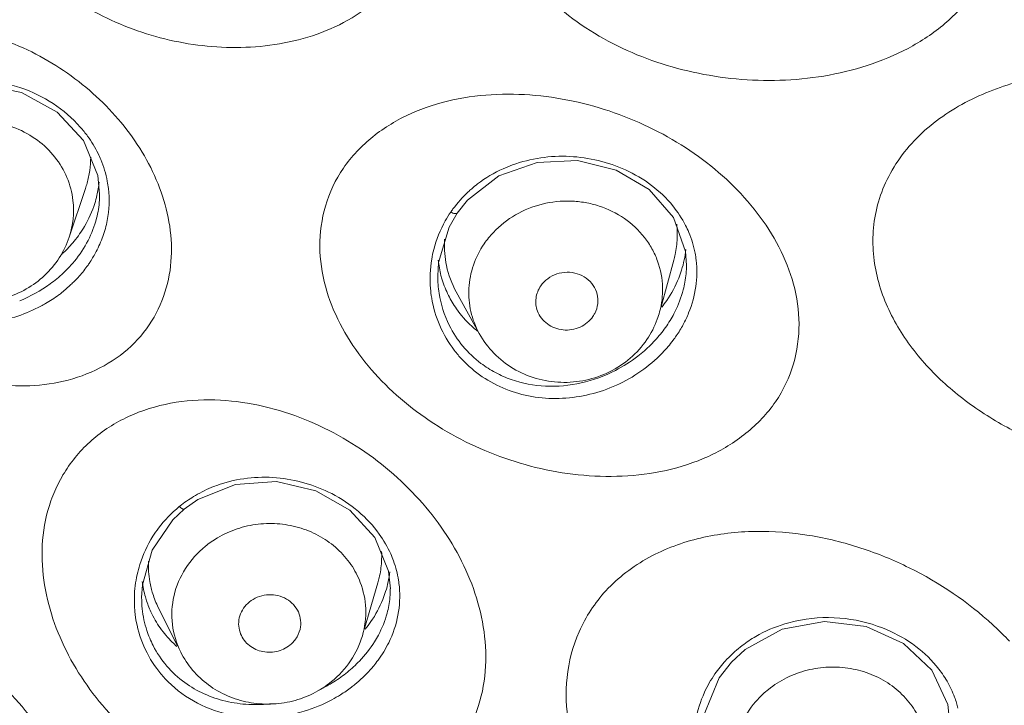
# Model space of a CAD drawing. Units: inches. Extents: x 4.1 to 34.2, y -54.2 to -0.4.
# Drawn here: x 6.5 to 7.2, y -18.7 to -18.3 of the extents above; entities that cross this region are included whole.
import ezdxf

# ---------------------------------------------------------------- set-up
doc = ezdxf.new("R2010")
doc.units = ezdxf.units.IN
doc.header["$MEASUREMENT"] = 0
doc.layers.add('Layer 1', color=7, linetype='Continuous', lineweight=0)

msp = doc.modelspace()

# ---------------------------------------------------------------- linework, layer by layer
at = {"layer": 'Layer 1', "color": 7, "lineweight": 5}
for p, q in [((6.59532, -18.35759), (6.59644, -18.36934)), ((6.82877, -18.37307), (6.8486, -18.35769)), ((6.57719, -18.39649), (6.58749, -18.36569)), ((6.59644, -18.36913), (6.59644, -18.36934)), ((6.82231, -18.38119), (6.82877, -18.37307)), ((6.95882, -18.38409), (6.96643, -18.40554)), ((6.96643, -18.40554), (6.96704, -18.4141)), ((6.80997, -18.42087), (6.81048, -18.41253)), ((6.951, -18.44042), (6.95905, -18.41087)), ((6.96704, -18.41399), (6.96704, -18.4141)), ((6.80997, -18.42091), (6.80997, -18.42087)), ((6.83622, -18.45731), (6.82169, -18.43096)), ((6.65853, -18.56209), (6.68231, -18.55253)), ((6.64989, -18.56818), (6.65853, -18.56209)), ((6.7703, -18.58613), (6.77894, -18.60726)), ((6.77894, -18.60726), (6.78004, -18.61842)), ((6.62297, -18.62396), (6.62343, -18.61591)), ((6.76368, -18.6436), (6.77211, -18.61477)), ((6.62297, -18.62396), (6.62297, -18.62383)), ((6.64565, -18.65441), (6.6335, -18.63019)), ((7.00411, -18.65677), (7.0276, -18.64389)), ((6.99546, -18.6648), (7.00411, -18.65677)), ((7.12204, -18.66983), (7.13208, -18.69142)), ((7.13208, -18.69142), (7.1335, -18.70364))]:
    msp.add_line(p, q, dxfattribs=at)
for points in [[(6.4622, -18.32074), (6.47099, -18.31366), (6.49481, -18.30263), (6.52125, -18.29979), (6.54713, -18.30507), (6.56957, -18.31743), (6.58629, -18.33549), (6.59532, -18.35759)], [(6.8486, -18.35769), (6.87268, -18.3492), (6.89825, -18.34812), (6.92263, -18.35411)], [(6.92263, -18.35411), (6.94352, -18.36641), (6.95882, -18.38409)], [(6.81048, -18.41253), (6.81712, -18.39011), (6.82232, -18.38119)], [(6.68231, -18.55253), (6.70812, -18.55075), (6.73302, -18.55652)], [(6.73302, -18.55652), (6.75441, -18.56875), (6.7703, -18.58613)], [(6.62343, -18.61591), (6.62967, -18.59398), (6.64268, -18.57488), (6.64989, -18.56818)], [(7.0276, -18.64389), (7.05416, -18.63907), (7.08061, -18.64236)], [(7.08061, -18.64236), (7.10406, -18.65296), (7.12204, -18.66983)], [(6.97644, -18.71269), (6.97797, -18.6982), (6.98776, -18.67472), (6.99546, -18.6648)]]:
    msp.add_lwpolyline(points, dxfattribs=at)
for points, knots in [([(6.06902, -19.45266), (6.12526, -19.45185), (6.1815, -19.4484), (6.23745, -19.44231), (6.29335, -19.43623), (6.34895, -19.42752), (6.40403, -19.4162), (6.45894, -19.40491), (6.51333, -19.39102), (6.56693, -19.37456), (6.62034, -19.35816), (6.67297, -19.33921), (6.72456, -19.31778), (6.77594, -19.29644), (6.82629, -19.27264), (6.87536, -19.24644), (6.92418, -19.22038), (6.97174, -19.19195), (7.01779, -19.16126), (7.06357, -19.13073), (7.10786, -19.09797), (7.15041, -19.06308), (7.1927, -19.02841), (7.23327, -18.99164), (7.27189, -18.95291), (7.31027, -18.91443), (7.34671, -18.87402), (7.38101, -18.83185), (7.41509, -18.78994), (7.44704, -18.7463), (7.47666, -18.70112), (7.50611, -18.65621), (7.53325, -18.60977), (7.55789, -18.56204), (7.5824, -18.51456), (7.60445, -18.4658), (7.62387, -18.41601), (7.6432, -18.36644), (7.65994, -18.31585), (7.67394, -18.26451), (7.6879, -18.21333), (7.69914, -18.16141), (7.70759, -18.10904), (7.71603, -18.05678), (7.72168, -18.00407), (7.7245, -17.9512), (7.72732, -17.89836), (7.72731, -17.84536), (7.72448, -17.79255)], [0, 0, 0, 0, 1, 1, 1, 2, 2, 2, 3, 3, 3, 4, 4, 4, 5, 5, 5, 6, 6, 6, 7, 7, 7, 8, 8, 8, 9, 9, 9, 10, 10, 10, 11, 11, 11, 12, 12, 12, 13, 13, 13, 14, 14, 14, 15, 15, 15, 16, 16, 16, 16]), ([(6.5308, -18.12722), (6.52772, -18.13422), (6.52577, -18.14178), (6.52498, -18.14943), (6.5242, -18.15698), (6.52455, -18.16463), (6.52594, -18.17207), (6.52732, -18.17951), (6.52974, -18.18674), (6.53293, -18.19359), (6.53614, -18.20049), (6.54014, -18.20701), (6.54469, -18.2131), (6.54929, -18.21926), (6.55446, -18.22498), (6.56005, -18.23024), (6.5657, -18.23557), (6.57179, -18.24043), (6.57818, -18.24484), (6.58465, -18.24929), (6.59143, -18.25329), (6.59844, -18.25682), (6.60552, -18.26038), (6.61283, -18.26348), (6.62033, -18.2661), (6.63549, -18.27142), (6.65137, -18.27481), (6.66739, -18.27612), (6.6755, -18.27678), (6.68364, -18.2769), (6.69176, -18.27643), (6.69992, -18.27597), (6.70804, -18.27491), (6.71604, -18.2732), (6.72404, -18.2715), (6.73191, -18.26915), (6.73949, -18.26606), (6.74703, -18.26298), (6.75428, -18.25917), (6.76099, -18.25454), (6.7676, -18.24998), (6.77368, -18.24463), (6.77895, -18.23854), (6.78409, -18.23258), (6.78847, -18.22591), (6.79163, -18.21874)], [0, 0, 0, 0, 1, 1, 1, 2, 2, 2, 3, 3, 3, 4, 4, 4, 5, 5, 5, 6, 6, 6, 7, 7, 7, 8, 8, 8, 9, 9, 9, 10, 10, 10, 11, 11, 11, 12, 12, 12, 13, 13, 13, 14, 14, 14, 15, 15, 15, 15]), ([(7.16088, -18.21727), (7.1582, -18.22582), (7.15403, -18.23394), (7.14887, -18.24132), (7.14358, -18.24889), (7.13726, -18.25568), (7.13023, -18.26163), (7.12311, -18.26767), (7.11526, -18.27284), (7.10701, -18.27722), (7.09872, -18.28161), (7.09002, -18.2852), (7.08109, -18.28808), (7.07219, -18.29097), (7.06306, -18.29315), (7.05383, -18.29469), (7.04466, -18.29622), (7.03538, -18.2971), (7.02607, -18.29739), (7.00772, -18.29796), (6.98924, -18.29622), (6.9713, -18.29228), (6.96245, -18.29033), (6.95372, -18.28785), (6.94519, -18.28482), (6.93675, -18.28183), (6.92851, -18.2783), (6.92052, -18.27419), (6.90488, -18.26615), (6.89021, -18.25591), (6.87787, -18.24339), (6.87179, -18.23722), (6.86627, -18.23049), (6.86157, -18.22321), (6.85692, -18.21599), (6.85307, -18.20821), (6.85039, -18.20003), (6.84771, -18.19184), (6.84619, -18.18324), (6.84599, -18.17464), (6.84589, -18.17028), (6.84613, -18.16593), (6.84672, -18.16161), (6.84732, -18.15725), (6.84827, -18.15293), (6.84958, -18.14873)], [0, 0, 0, 0, 1, 1, 1, 2, 2, 2, 3, 3, 3, 4, 4, 4, 5, 5, 5, 6, 6, 6, 7, 7, 7, 8, 8, 8, 9, 9, 9, 10, 10, 10, 11, 11, 11, 12, 12, 12, 13, 13, 13, 14, 14, 14, 15, 15, 15, 15]), ([(6.61633, -18.46527), (6.62201, -18.45993), (6.6269, -18.45368), (6.6308, -18.44688), (6.6346, -18.44026), (6.63745, -18.43311), (6.63928, -18.42572), (6.64107, -18.41845), (6.64187, -18.41094), (6.64179, -18.40346), (6.64172, -18.39602), (6.64078, -18.38861), (6.63914, -18.38136), (6.6375, -18.3741), (6.63515, -18.367), (6.63223, -18.36016), (6.62929, -18.35326), (6.62577, -18.34663), (6.62176, -18.34028), (6.61365, -18.32743), (6.60359, -18.31579), (6.5922, -18.30566), (6.58053, -18.29527), (6.56747, -18.28646), (6.55351, -18.27953), (6.54637, -18.276), (6.53901, -18.27295), (6.53145, -18.27046), (6.5238, -18.26794), (6.51596, -18.26599), (6.50801, -18.26468), (6.49999, -18.26336), (6.49185, -18.26269), (6.48371, -18.26281), (6.47553, -18.26292), (6.46735, -18.26383), (6.45938, -18.26567), (6.45144, -18.2675), (6.4437, -18.27025), (6.43643, -18.27397), (6.42926, -18.27762), (6.42254, -18.2822), (6.4167, -18.28769)], [0, 0, 0, 0, 1, 1, 1, 2, 2, 2, 3, 3, 3, 4, 4, 4, 5, 5, 5, 6, 6, 6, 7, 7, 7, 8, 8, 8, 9, 9, 9, 10, 10, 10, 11, 11, 11, 12, 12, 12, 13, 13, 13, 14, 14, 14, 14]), ([(6.61633, -18.46527), (6.61049, -18.47076), (6.60377, -18.47535), (6.5966, -18.47902), (6.58933, -18.48274), (6.5816, -18.48552), (6.57366, -18.48737), (6.56569, -18.48924), (6.55752, -18.49018), (6.54935, -18.49033), (6.54122, -18.49048), (6.53309, -18.48984), (6.52506, -18.48855), (6.51712, -18.48728), (6.50929, -18.48536), (6.50165, -18.48287), (6.49409, -18.48041), (6.48673, -18.47739), (6.4796, -18.47387), (6.46563, -18.46699), (6.45257, -18.45821), (6.44091, -18.44783), (6.4295, -18.43769), (6.41943, -18.42603), (6.41131, -18.41316), (6.4073, -18.40679), (6.40377, -18.40013), (6.40083, -18.39321), (6.3979, -18.38634), (6.39555, -18.37921), (6.39391, -18.37191), (6.39226, -18.36463), (6.39132, -18.35718), (6.39124, -18.3497), (6.39116, -18.34219), (6.39196, -18.33464), (6.39375, -18.32734), (6.39557, -18.31992), (6.39842, -18.31275), (6.40223, -18.3061), (6.40612, -18.2993), (6.41101, -18.29304), (6.4167, -18.28769)], [0, 0, 0, 0, 1, 1, 1, 2, 2, 2, 3, 3, 3, 4, 4, 4, 5, 5, 5, 6, 6, 6, 7, 7, 7, 8, 8, 8, 9, 9, 9, 10, 10, 10, 11, 11, 11, 12, 12, 12, 13, 13, 13, 14, 14, 14, 14]), ([(7.36035, -18.32727), (7.35031, -18.321), (7.33975, -18.31555), (7.32884, -18.31091), (7.31774, -18.30619), (7.30629, -18.3023), (7.29462, -18.29925), (7.28274, -18.29615), (7.27064, -18.29392), (7.25843, -18.29258), (7.24602, -18.29122), (7.23351, -18.2908), (7.22104, -18.29141), (7.2084, -18.29202), (7.19581, -18.29371), (7.18348, -18.29661), (7.17105, -18.29953), (7.15888, -18.30368), (7.14743, -18.30929), (7.1417, -18.3121), (7.13615, -18.31527), (7.13086, -18.31883), (7.1256, -18.32236), (7.12059, -18.32628), (7.11595, -18.33058), (7.11136, -18.33484), (7.10713, -18.33947), (7.10336, -18.34447), (7.09967, -18.34937), (7.09642, -18.35462), (7.09374, -18.36013)], [0, 0, 0, 0, 1, 1, 1, 2, 2, 2, 3, 3, 3, 4, 4, 4, 5, 5, 5, 6, 6, 6, 7, 7, 7, 8, 8, 8, 9, 9, 9, 10, 10, 10, 10]), ([(6.56706, -18.31213), (6.56071, -18.30797), (6.5538, -18.3046), (6.5466, -18.30212), (6.53927, -18.29959), (6.53163, -18.29798), (6.52391, -18.29734), (6.51618, -18.29669), (6.50836, -18.29701), (6.50071, -18.29837), (6.49312, -18.29971), (6.48569, -18.30208), (6.47874, -18.30536)], [0, 0, 0, 0, 1, 1, 1, 2, 2, 2, 3, 3, 3, 4, 4, 4, 4]), ([(7.02331, -18.50034), (7.02827, -18.49308), (7.03208, -18.48496), (7.03458, -18.47649), (7.03701, -18.46824), (7.0382, -18.45966), (7.03816, -18.45109), (7.03811, -18.44265), (7.03687, -18.43422), (7.03467, -18.42608), (7.03247, -18.41794), (7.02931, -18.41009), (7.02544, -18.40261), (7.02155, -18.39507), (7.01695, -18.38792), (7.0118, -18.3812), (7.00659, -18.37439), (7.00081, -18.36803), (6.99462, -18.36211), (6.98835, -18.35611), (6.98164, -18.35057), (6.9746, -18.34549), (6.96747, -18.34035), (6.95999, -18.33568), (6.95225, -18.33149), (6.93646, -18.32295), (6.91953, -18.3164), (6.90211, -18.31208), (6.89321, -18.30987), (6.88417, -18.30825), (6.87506, -18.30726), (6.86585, -18.30626), (6.85656, -18.30592), (6.8473, -18.3063), (6.83795, -18.30668), (6.82864, -18.3078), (6.8195, -18.30978), (6.81034, -18.31177), (6.80135, -18.31464), (6.79281, -18.31851), (6.78434, -18.32235), (6.77631, -18.32717), (6.76903, -18.333), (6.7619, -18.33871), (6.7555, -18.34538), (6.75037, -18.35287)], [0, 0, 0, 0, 1, 1, 1, 2, 2, 2, 3, 3, 3, 4, 4, 4, 5, 5, 5, 6, 6, 6, 7, 7, 7, 8, 8, 8, 9, 9, 9, 10, 10, 10, 11, 11, 11, 12, 12, 12, 13, 13, 13, 14, 14, 14, 15, 15, 15, 15]), ([(6.58882, -18.33267), (6.58737, -18.33069), (6.58584, -18.32877), (6.58421, -18.32693), (6.57921, -18.32126), (6.57337, -18.31627), (6.56706, -18.31213)], [0, 0, 0, 0, 1, 1, 1, 2, 2, 2, 2]), ([(6.48273, -18.33417), (6.48707, -18.3312), (6.4918, -18.32877), (6.49675, -18.32696), (6.50175, -18.32512), (6.50697, -18.32391), (6.51226, -18.32334), (6.51756, -18.32277), (6.52292, -18.32284), (6.5282, -18.32356), (6.53345, -18.32428), (6.5386, -18.32564), (6.54351, -18.32762), (6.54834, -18.32957), (6.55294, -18.33212), (6.55713, -18.33522), (6.56124, -18.33827), (6.56497, -18.34185), (6.56815, -18.34586), (6.57127, -18.34981), (6.57387, -18.35417), (6.57582, -18.35882), (6.57774, -18.36342), (6.57903, -18.36829), (6.57961, -18.37322)], [0, 0, 0, 0, 1, 1, 1, 2, 2, 2, 3, 3, 3, 4, 4, 4, 5, 5, 5, 6, 6, 6, 7, 7, 7, 8, 8, 8, 8]), ([(6.59716, -18.34745), (6.59662, -18.34616), (6.59604, -18.34488), (6.59542, -18.34362), (6.59354, -18.33979), (6.59132, -18.33612), (6.58882, -18.33267)], [0, 0, 0, 0, 1, 1, 1, 2, 2, 2, 2]), ([(6.60197, -18.36578), (6.60179, -18.36422), (6.60155, -18.36266), (6.60126, -18.36111), (6.60038, -18.35643), (6.59899, -18.35184), (6.59716, -18.34745)], [0, 0, 0, 0, 1, 1, 1, 2, 2, 2, 2]), ([(6.85723, -18.35083), (6.85524, -18.35155), (6.85327, -18.35234), (6.85134, -18.35321), (6.8456, -18.35578), (6.84012, -18.359), (6.83514, -18.36283)], [0, 0, 0, 0, 1, 1, 1, 2, 2, 2, 2]), ([(6.92848, -18.35394), (6.91753, -18.34895), (6.90545, -18.34608), (6.89338, -18.34549), (6.88723, -18.34518), (6.88108, -18.34547), (6.875, -18.34637), (6.86895, -18.34725), (6.86297, -18.34874), (6.85723, -18.35083)], [0, 0, 0, 0, 1, 1, 1, 2, 2, 2, 3, 3, 3, 3]), ([(6.75037, -18.35287), (6.7454, -18.36015), (6.74159, -18.36828), (6.73909, -18.37677), (6.73666, -18.38505), (6.73548, -18.39367), (6.73552, -18.40228), (6.73557, -18.41077), (6.73682, -18.41925), (6.73903, -18.42744), (6.74124, -18.43563), (6.74441, -18.44354), (6.74829, -18.45107), (6.75219, -18.45865), (6.7568, -18.46585), (6.76197, -18.47263), (6.76719, -18.47946), (6.77298, -18.48586), (6.77919, -18.49181), (6.78547, -18.49783), (6.79219, -18.50339), (6.79924, -18.50848), (6.80638, -18.51364), (6.81386, -18.51831), (6.82162, -18.52249), (6.8374, -18.53101), (6.85433, -18.53752), (6.87175, -18.54177), (6.88064, -18.54395), (6.88966, -18.54553), (6.89876, -18.54647), (6.90796, -18.54743), (6.91724, -18.54772), (6.92648, -18.5473), (6.93581, -18.54687), (6.94511, -18.54571), (6.95423, -18.54368), (6.96339, -18.54164), (6.97236, -18.53873), (6.98088, -18.53483), (6.98935, -18.53096), (6.99738, -18.5261), (7.00465, -18.52025), (7.01177, -18.51453), (7.01817, -18.50785), (7.02331, -18.50034)], [0, 0, 0, 0, 1, 1, 1, 2, 2, 2, 3, 3, 3, 4, 4, 4, 5, 5, 5, 6, 6, 6, 7, 7, 7, 8, 8, 8, 9, 9, 9, 10, 10, 10, 11, 11, 11, 12, 12, 12, 13, 13, 13, 14, 14, 14, 15, 15, 15, 15]), ([(6.95838, -18.37659), (6.95448, -18.37182), (6.94997, -18.36752), (6.94505, -18.36378), (6.93991, -18.35989), (6.93433, -18.3566), (6.92848, -18.35394)], [0, 0, 0, 0, 1, 1, 1, 2, 2, 2, 2]), ([(7.09374, -18.36013), (7.09125, -18.36525), (7.08925, -18.37061), (7.08778, -18.37612), (7.08634, -18.38151), (7.08542, -18.38704), (7.08503, -18.39261), (7.08464, -18.39809), (7.08476, -18.40361), (7.08536, -18.40907), (7.08595, -18.41448), (7.08699, -18.41983), (7.08846, -18.42508), (7.09136, -18.4355), (7.09589, -18.44548), (7.10152, -18.45472), (7.10435, -18.45936), (7.10746, -18.46382), (7.11079, -18.4681), (7.11415, -18.4724), (7.11773, -18.47652), (7.12151, -18.48046), (7.12914, -18.4884), (7.13756, -18.49558), (7.14649, -18.50203), (7.15555, -18.50857), (7.16514, -18.51435), (7.17512, -18.5194), (7.19549, -18.52973), (7.2175, -18.53705), (7.23989, -18.54125)], [0, 0, 0, 0, 1, 1, 1, 2, 2, 2, 3, 3, 3, 4, 4, 4, 5, 5, 5, 6, 6, 6, 7, 7, 7, 8, 8, 8, 9, 9, 9, 10, 10, 10, 10]), ([(6.59427, -18.40555), (6.59591, -18.40245), (6.59734, -18.39923), (6.59851, -18.39593), (6.59966, -18.39268), (6.60057, -18.38936), (6.60121, -18.38597), (6.60248, -18.37934), (6.60275, -18.37247), (6.60197, -18.36578)], [0, 0, 0, 0, 1, 1, 1, 2, 2, 2, 3, 3, 3, 3]), ([(6.59644, -18.36934), (6.59644, -18.37061), (6.59639, -18.37188), (6.59631, -18.37315), (6.59605, -18.377), (6.59543, -18.38082), (6.59448, -18.38455)], [0, 0, 0, 0, 1, 1, 1, 2, 2, 2, 2]), ([(6.59475, -18.37003), (6.59436, -18.37174), (6.5939, -18.37343), (6.59337, -18.3751), (6.59178, -18.38017), (6.58958, -18.38507), (6.58688, -18.38965)], [0, 0, 0, 0, 1, 1, 1, 2, 2, 2, 2]), ([(6.84511, -18.39343), (6.84919, -18.3891), (6.85394, -18.38537), (6.85911, -18.38238), (6.86436, -18.37934), (6.87004, -18.37706), (6.87592, -18.37559), (6.88183, -18.37412), (6.88796, -18.37347), (6.89404, -18.37367), (6.89708, -18.37377), (6.9001, -18.37409), (6.90309, -18.37461), (6.90606, -18.37513), (6.909, -18.37585), (6.91187, -18.37679), (6.91753, -18.37863), (6.92294, -18.38127), (6.92784, -18.38466), (6.93264, -18.38798), (6.93695, -18.39202), (6.94053, -18.3966), (6.9423, -18.39887), (6.94389, -18.40127), (6.94528, -18.40378), (6.94667, -18.40627), (6.94785, -18.40887), (6.94882, -18.41155), (6.95075, -18.41687), (6.95183, -18.42254), (6.95198, -18.42818)], [0, 0, 0, 0, 1, 1, 1, 2, 2, 2, 3, 3, 3, 4, 4, 4, 5, 5, 5, 6, 6, 6, 7, 7, 7, 8, 8, 8, 9, 9, 9, 10, 10, 10, 10]), ([(6.80746, -18.4042), (6.80907, -18.39793), (6.81153, -18.39183), (6.81471, -18.38619), (6.81578, -18.38429), (6.81692, -18.38245), (6.81814, -18.38066)], [0, 0, 0, 0, 1, 1, 1, 2, 2, 2, 2]), ([(6.82231, -18.38119), (6.82203, -18.38159), (6.82141, -18.38159), (6.82088, -18.38153), (6.82041, -18.38148), (6.82002, -18.38137), (6.81961, -18.38124), (6.81912, -18.38107), (6.81862, -18.38088), (6.81814, -18.38066)], [0, 0, 0, 0, 1, 1, 1, 2, 2, 2, 3, 3, 3, 3]), ([(6.96856, -18.39343), (6.96793, -18.39193), (6.96724, -18.39045), (6.9665, -18.389), (6.96425, -18.3846), (6.9615, -18.38042), (6.95838, -18.37659)], [0, 0, 0, 0, 1, 1, 1, 2, 2, 2, 2]), ([(6.59448, -18.38455), (6.59324, -18.38939), (6.59142, -18.3941), (6.58913, -18.39856), (6.58674, -18.40318), (6.58384, -18.40753), (6.58056, -18.41154)], [0, 0, 0, 0, 1, 1, 1, 2, 2, 2, 2]), ([(6.9732, -18.41107), (6.97302, -18.40955), (6.9728, -18.40804), (6.97251, -18.40654), (6.97166, -18.40205), (6.97033, -18.39764), (6.96856, -18.39343)], [0, 0, 0, 0, 1, 1, 1, 2, 2, 2, 2]), ([(6.57719, -18.39649), (6.57567, -18.40104), (6.57356, -18.40542), (6.57095, -18.40946), (6.56832, -18.41354), (6.56518, -18.41729), (6.56166, -18.4206)], [0, 0, 0, 0, 1, 1, 1, 2, 2, 2, 2]), ([(6.83622, -18.45731), (6.83383, -18.45298), (6.83203, -18.44829), (6.83091, -18.44345), (6.8298, -18.43862), (6.82938, -18.43365), (6.82965, -18.42872), (6.82992, -18.42375), (6.83089, -18.41882), (6.83251, -18.41411), (6.83416, -18.40933), (6.83647, -18.40477), (6.83931, -18.40062)], [0, 0, 0, 0, 1, 1, 1, 2, 2, 2, 3, 3, 3, 4, 4, 4, 4]), ([(6.95905, -18.41087), (6.95935, -18.40975), (6.95963, -18.40862), (6.95987, -18.40748), (6.9606, -18.4041), (6.96105, -18.40065), (6.96121, -18.3972)], [0, 0, 0, 0, 1, 1, 1, 2, 2, 2, 2]), ([(6.56166, -18.4206), (6.55816, -18.42389), (6.55425, -18.42677), (6.55007, -18.42916), (6.54586, -18.43157), (6.54138, -18.4335), (6.53673, -18.43489), (6.53208, -18.43628), (6.52726, -18.43714), (6.52241, -18.43745), (6.51755, -18.43777), (6.51267, -18.43753), (6.50787, -18.43675), (6.50308, -18.43597), (6.49839, -18.43464), (6.49391, -18.43279), (6.48946, -18.43095), (6.48522, -18.4286), (6.48132, -18.42578), (6.47745, -18.42298), (6.4739, -18.41972), (6.47081, -18.41607), (6.46773, -18.41246), (6.46509, -18.40846), (6.463, -18.40421)], [0, 0, 0, 0, 1, 1, 1, 2, 2, 2, 3, 3, 3, 4, 4, 4, 5, 5, 5, 6, 6, 6, 7, 7, 7, 8, 8, 8, 8]), ([(6.58909, -18.41402), (6.58956, -18.41333), (6.59003, -18.41264), (6.59049, -18.41194), (6.59185, -18.40987), (6.59311, -18.40774), (6.59427, -18.40555)], [0, 0, 0, 0, 1, 1, 1, 2, 2, 2, 2]), ([(6.8054, -18.42889), (6.80488, -18.42271), (6.80514, -18.41642), (6.80617, -18.4103), (6.80651, -18.40825), (6.80694, -18.40621), (6.80746, -18.4042)], [0, 0, 0, 0, 1, 1, 1, 2, 2, 2, 2]), ([(6.96845, -18.44425), (6.97061, -18.43894), (6.97216, -18.43336), (6.97297, -18.42766), (6.97375, -18.42217), (6.97384, -18.41656), (6.9732, -18.41107)], [0, 0, 0, 0, 1, 1, 1, 2, 2, 2, 2]), ([(6.44783, -18.41768), (6.4507, -18.42179), (6.45399, -18.42561), (6.45762, -18.42908), (6.46127, -18.43256), (6.46527, -18.43568), (6.46952, -18.43838), (6.47381, -18.44111), (6.47837, -18.44343), (6.4831, -18.44529), (6.48788, -18.44718), (6.49285, -18.44861), (6.4979, -18.44959), (6.50302, -18.45058), (6.50823, -18.45111), (6.51344, -18.4512), (6.51872, -18.45128), (6.524, -18.45091), (6.52922, -18.45009), (6.53972, -18.44842), (6.55, -18.44491), (6.55937, -18.43995)], [0, 0, 0, 0, 1, 1, 1, 2, 2, 2, 3, 3, 3, 4, 4, 4, 5, 5, 5, 6, 6, 6, 7, 7, 7, 7]), ([(6.5783, -18.42638), (6.57904, -18.42571), (6.57977, -18.42502), (6.58048, -18.42432), (6.5826, -18.42222), (6.58458, -18.41998), (6.58642, -18.41763)], [0, 0, 0, 0, 1, 1, 1, 2, 2, 2, 2]), ([(6.91103, -18.43851), (6.91126, -18.43649), (6.91114, -18.43442), (6.91065, -18.43244), (6.91016, -18.43045), (6.9093, -18.42855), (6.90814, -18.42686), (6.90697, -18.42514), (6.90548, -18.42362), (6.9038, -18.42239), (6.90207, -18.42113), (6.90012, -18.42016), (6.89808, -18.41952), (6.896, -18.41887), (6.89382, -18.41856), (6.89164, -18.41858), (6.88945, -18.4186), (6.88727, -18.41897), (6.88519, -18.41966), (6.88313, -18.42035), (6.88118, -18.42136), (6.87944, -18.42266), (6.87774, -18.42393), (6.87623, -18.42548), (6.87504, -18.42722)], [0, 0, 0, 0, 1, 1, 1, 2, 2, 2, 3, 3, 3, 4, 4, 4, 5, 5, 5, 6, 6, 6, 7, 7, 7, 8, 8, 8, 8]), ([(6.96397, -18.41723), (6.96344, -18.41892), (6.96284, -18.42059), (6.96219, -18.42224), (6.96019, -18.42725), (6.95762, -18.43206), (6.95458, -18.4365)], [0, 0, 0, 0, 1, 1, 1, 2, 2, 2, 2]), ([(6.96607, -18.42486), (6.96579, -18.42646), (6.96544, -18.42805), (6.96503, -18.42963), (6.96378, -18.43448), (6.96197, -18.4392), (6.95971, -18.44368)], [0, 0, 0, 0, 1, 1, 1, 2, 2, 2, 2]), ([(6.57062, -18.43293), (6.5713, -18.43242), (6.57197, -18.43191), (6.57264, -18.43138), (6.57461, -18.42982), (6.57651, -18.42815), (6.5783, -18.42638)], [0, 0, 0, 0, 1, 1, 1, 2, 2, 2, 2]), ([(6.87504, -18.42722), (6.87347, -18.42951), (6.87241, -18.43219), (6.87206, -18.43497), (6.8717, -18.43771), (6.87204, -18.44054), (6.87299, -18.44309)], [0, 0, 0, 0, 1, 1, 1, 2, 2, 2, 2]), ([(6.55937, -18.43995), (6.56035, -18.43943), (6.56133, -18.43889), (6.56229, -18.43834), (6.56516, -18.43669), (6.56795, -18.43489), (6.57062, -18.43293)], [0, 0, 0, 0, 1, 1, 1, 2, 2, 2, 2]), ([(6.83518, -18.45579), (6.8339, -18.45477), (6.83266, -18.45371), (6.83145, -18.4526), (6.82787, -18.44932), (6.82463, -18.44565), (6.82183, -18.44169)], [0, 0, 0, 0, 1, 1, 1, 2, 2, 2, 2]), ([(6.87299, -18.44309), (6.87359, -18.44469), (6.87443, -18.44621), (6.87548, -18.44758), (6.87654, -18.44897), (6.8778, -18.4502), (6.87921, -18.45123), (6.88065, -18.45229), (6.88223, -18.45314), (6.8839, -18.45377), (6.8856, -18.45441), (6.88738, -18.45482), (6.88919, -18.45499), (6.89101, -18.45516), (6.89285, -18.4551), (6.89465, -18.4548), (6.89645, -18.4545), (6.89821, -18.45397), (6.89988, -18.45321), (6.90152, -18.45247), (6.90307, -18.4515), (6.90445, -18.45035), (6.90582, -18.44922), (6.90703, -18.4479), (6.90802, -18.44644)], [0, 0, 0, 0, 1, 1, 1, 2, 2, 2, 3, 3, 3, 4, 4, 4, 5, 5, 5, 6, 6, 6, 7, 7, 7, 8, 8, 8, 8]), ([(6.90802, -18.44644), (6.90843, -18.44585), (6.9088, -18.44523), (6.90913, -18.44459), (6.91012, -18.4427), (6.91078, -18.44062), (6.91103, -18.43851)], [0, 0, 0, 0, 1, 1, 1, 2, 2, 2, 2]), ([(6.95011, -18.44369), (6.94969, -18.44524), (6.9492, -18.44677), (6.94865, -18.44828), (6.94699, -18.45282), (6.94474, -18.45718), (6.94202, -18.46116)], [0, 0, 0, 0, 1, 1, 1, 2, 2, 2, 2]), ([(6.83728, -18.47612), (6.83309, -18.47296), (6.82925, -18.46931), (6.82588, -18.46526), (6.82251, -18.46121), (6.81962, -18.45676), (6.81728, -18.45206)], [0, 0, 0, 0, 1, 1, 1, 2, 2, 2, 2]), ([(6.94202, -18.46116), (6.93908, -18.46546), (6.93555, -18.46938), (6.9316, -18.47279), (6.92761, -18.47623), (6.92319, -18.47915), (6.91847, -18.48148), (6.91373, -18.48383), (6.90869, -18.48558), (6.90352, -18.48669), (6.89834, -18.4878), (6.89302, -18.48828), (6.88772, -18.48809), (6.88244, -18.48791), (6.87718, -18.48708), (6.8721, -18.4856), (6.86706, -18.48414), (6.8622, -18.48204), (6.85769, -18.47936), (6.85321, -18.47669), (6.84908, -18.47345), (6.84544, -18.46972), (6.84183, -18.46601), (6.8387, -18.46182), (6.83622, -18.45731)], [0, 0, 0, 0, 1, 1, 1, 2, 2, 2, 3, 3, 3, 4, 4, 4, 5, 5, 5, 6, 6, 6, 7, 7, 7, 8, 8, 8, 8]), ([(6.96064, -18.45871), (6.96, -18.45965), (6.95934, -18.46058), (6.95866, -18.46149), (6.95659, -18.46427), (6.95434, -18.46691), (6.95195, -18.46941)], [0, 0, 0, 0, 1, 1, 1, 2, 2, 2, 2]), ([(6.94055, -18.46811), (6.93916, -18.46933), (6.93773, -18.4705), (6.93626, -18.47164), (6.93186, -18.47504), (6.92712, -18.47805), (6.92216, -18.4806)], [0, 0, 0, 0, 1, 1, 1, 2, 2, 2, 2]), ([(6.95011, -18.47127), (6.94592, -18.47539), (6.94132, -18.47911), (6.93642, -18.48237), (6.93149, -18.48565), (6.92625, -18.48847), (6.92079, -18.49078), (6.91536, -18.49308), (6.90972, -18.49488), (6.90395, -18.49615), (6.89825, -18.4974), (6.89244, -18.49812), (6.88661, -18.49827), (6.88085, -18.49842), (6.87508, -18.49802), (6.86941, -18.49704), (6.8638, -18.49607), (6.8583, -18.49453), (6.85301, -18.49242), (6.84778, -18.49033), (6.84277, -18.48769), (6.8381, -18.48453), (6.83346, -18.48139), (6.82915, -18.47773), (6.82532, -18.47365)], [0, 0, 0, 0, 1, 1, 1, 2, 2, 2, 3, 3, 3, 4, 4, 4, 5, 5, 5, 6, 6, 6, 7, 7, 7, 8, 8, 8, 8]), ([(6.92216, -18.4806), (6.91535, -18.4841), (6.90807, -18.48677), (6.90057, -18.48847), (6.89322, -18.49013), (6.88565, -18.49084), (6.87812, -18.49049), (6.87075, -18.49014), (6.86341, -18.48877), (6.85645, -18.48635), (6.85301, -18.48515), (6.84966, -18.48369), (6.84644, -18.48197), (6.84324, -18.48027), (6.84017, -18.4783), (6.83728, -18.47612)], [0, 0, 0, 0, 1, 1, 1, 2, 2, 2, 3, 3, 3, 4, 4, 4, 5, 5, 5, 5]), ([(6.80644, -18.73553), (6.81338, -18.72988), (6.81949, -18.72312), (6.82448, -18.71564), (6.82931, -18.70841), (6.83311, -18.70051), (6.83574, -18.69224), (6.83829, -18.68419), (6.83975, -18.6758), (6.84019, -18.66736), (6.84063, -18.65904), (6.84009, -18.65067), (6.83875, -18.64245), (6.83741, -18.63424), (6.83528, -18.62618), (6.83249, -18.61835), (6.82968, -18.61048), (6.82619, -18.60286), (6.82216, -18.59555), (6.8181, -18.58816), (6.81347, -18.58109), (6.80838, -18.57437), (6.80323, -18.56756), (6.79761, -18.56112), (6.79158, -18.55507), (6.77927, -18.54272), (6.76527, -18.53199), (6.75016, -18.52329), (6.74241, -18.51882), (6.73436, -18.51489), (6.72607, -18.51156), (6.71763, -18.50818), (6.70895, -18.50541), (6.70009, -18.50334), (6.6911, -18.50124), (6.68193, -18.49987), (6.67271, -18.49937), (6.66338, -18.49886), (6.65399, -18.49926), (6.64475, -18.50071), (6.6355, -18.50217), (6.62641, -18.50469), (6.61777, -18.50835), (6.60923, -18.51195), (6.60113, -18.51666), (6.59397, -18.52248)], [0, 0, 0, 0, 1, 1, 1, 2, 2, 2, 3, 3, 3, 4, 4, 4, 5, 5, 5, 6, 6, 6, 7, 7, 7, 8, 8, 8, 9, 9, 9, 10, 10, 10, 11, 11, 11, 12, 12, 12, 13, 13, 13, 14, 14, 14, 15, 15, 15, 15]), ([(6.59397, -18.52248), (6.58702, -18.52815), (6.5809, -18.53494), (6.57592, -18.54242), (6.57348, -18.54608), (6.57132, -18.5499), (6.56943, -18.55386), (6.56757, -18.55777), (6.56597, -18.5618), (6.56467, -18.56592), (6.56211, -18.57402), (6.56066, -18.58248), (6.56022, -18.59096), (6.55979, -18.59935), (6.56034, -18.60776), (6.56169, -18.61604), (6.56303, -18.6243), (6.56517, -18.63242), (6.56798, -18.64029), (6.5708, -18.6482), (6.57429, -18.65585), (6.57834, -18.66321), (6.58652, -18.67807), (6.59696, -18.69171), (6.60898, -18.70375), (6.62131, -18.7161), (6.63529, -18.72677), (6.6504, -18.73541), (6.65815, -18.73983), (6.66619, -18.74372), (6.67448, -18.74701), (6.6829, -18.75035), (6.69158, -18.75307), (6.70042, -18.75508), (6.7094, -18.75713), (6.71855, -18.75846), (6.72776, -18.75891), (6.73708, -18.75936), (6.74646, -18.75892), (6.75567, -18.75743), (6.76492, -18.75593), (6.774, -18.75338), (6.78264, -18.7497), (6.79117, -18.74608), (6.79928, -18.74136), (6.80644, -18.73553)], [0, 0, 0, 0, 1, 1, 1, 2, 2, 2, 3, 3, 3, 4, 4, 4, 5, 5, 5, 6, 6, 6, 7, 7, 7, 8, 8, 8, 9, 9, 9, 10, 10, 10, 11, 11, 11, 12, 12, 12, 13, 13, 13, 14, 14, 14, 15, 15, 15, 15]), ([(6.743, -18.55838), (6.73226, -18.55284), (6.72033, -18.54938), (6.70816, -18.54835), (6.69592, -18.5473), (6.68343, -18.54871), (6.67192, -18.55265)], [0, 0, 0, 0, 1, 1, 1, 2, 2, 2, 2]), ([(6.77303, -18.58389), (6.76926, -18.57863), (6.7648, -18.57384), (6.75985, -18.56963), (6.75469, -18.56524), (6.749, -18.56147), (6.743, -18.55838)], [0, 0, 0, 0, 1, 1, 1, 2, 2, 2, 2]), ([(6.63006, -18.58532), (6.63118, -18.58356), (6.63237, -18.58183), (6.63363, -18.58016), (6.63742, -18.57513), (6.64185, -18.57053), (6.64673, -18.56656)], [0, 0, 0, 0, 1, 1, 1, 2, 2, 2, 2]), ([(6.64989, -18.56818), (6.64977, -18.56827), (6.6496, -18.56829), (6.64944, -18.56827), (6.64918, -18.56825), (6.64895, -18.56814), (6.64873, -18.56802), (6.6484, -18.56784), (6.64809, -18.56764), (6.64779, -18.56742), (6.64742, -18.56715), (6.64707, -18.56686), (6.64673, -18.56656)], [0, 0, 0, 0, 1, 1, 1, 2, 2, 2, 3, 3, 3, 4, 4, 4, 4]), ([(6.67092, -18.58623), (6.67481, -18.58394), (6.67897, -18.58206), (6.68327, -18.58062), (6.6876, -18.57918), (6.69208, -18.57819), (6.69662, -18.57767), (6.70116, -18.57715), (6.70575, -18.57711), (6.7103, -18.57753), (6.71482, -18.57796), (6.7193, -18.57885), (6.72363, -18.58021), (6.72791, -18.58155), (6.73205, -18.58334), (6.73595, -18.58557), (6.73978, -18.58776), (6.74337, -18.59036), (6.74663, -18.59334), (6.74983, -18.59627), (6.7527, -18.59956), (6.75515, -18.60314), (6.75756, -18.60667), (6.75957, -18.61049), (6.76108, -18.61448)], [0, 0, 0, 0, 1, 1, 1, 2, 2, 2, 3, 3, 3, 4, 4, 4, 5, 5, 5, 6, 6, 6, 7, 7, 7, 8, 8, 8, 8]), ([(6.62012, -18.60947), (6.62059, -18.60735), (6.62115, -18.60524), (6.6218, -18.60317), (6.62377, -18.59691), (6.62656, -18.59087), (6.63006, -18.58532)], [0, 0, 0, 0, 1, 1, 1, 2, 2, 2, 2]), ([(6.78203, -18.60085), (6.78149, -18.59936), (6.78089, -18.5979), (6.78025, -18.59645), (6.77828, -18.59203), (6.77584, -18.58781), (6.77303, -18.58389)], [0, 0, 0, 0, 1, 1, 1, 2, 2, 2, 2]), ([(7.16049, -18.64115), (7.14481, -18.62677), (7.12687, -18.61466), (7.10776, -18.6052), (7.09789, -18.60032), (7.08771, -18.59615), (7.07728, -18.59274), (7.06663, -18.58925), (7.05571, -18.58656), (7.04464, -18.58476), (7.03336, -18.58293), (7.02193, -18.58203), (7.01049, -18.58222), (6.99889, -18.58242), (6.98727, -18.58374), (6.97599, -18.5864), (6.97031, -18.58774), (6.96471, -18.58943), (6.95924, -18.59148), (6.95378, -18.59352), (6.94846, -18.59592), (6.94335, -18.59872), (6.93828, -18.60149), (6.93341, -18.60464), (6.92884, -18.60817), (6.92433, -18.61165), (6.92009, -18.61549), (6.91624, -18.61967)], [0, 0, 0, 0, 1, 1, 1, 2, 2, 2, 3, 3, 3, 4, 4, 4, 5, 5, 5, 6, 6, 6, 7, 7, 7, 8, 8, 8, 9, 9, 9, 9]), ([(6.64767, -18.65844), (6.64494, -18.653), (6.64313, -18.64704), (6.64241, -18.64097), (6.64168, -18.6349), (6.64204, -18.62871), (6.64342, -18.62277), (6.64482, -18.61674), (6.64727, -18.61096), (6.65059, -18.60573), (6.654, -18.60037), (6.65831, -18.59558), (6.6632, -18.5916)], [0, 0, 0, 0, 1, 1, 1, 2, 2, 2, 3, 3, 3, 4, 4, 4, 4]), ([(6.77211, -18.61477), (6.77243, -18.61366), (6.77272, -18.61255), (6.77298, -18.61144), (6.77376, -18.60812), (6.77426, -18.60472), (6.77447, -18.60132)], [0, 0, 0, 0, 1, 1, 1, 2, 2, 2, 2]), ([(6.78572, -18.61721), (6.78559, -18.61582), (6.78542, -18.61443), (6.7852, -18.61305), (6.78454, -18.6089), (6.78347, -18.6048), (6.78203, -18.60085)], [0, 0, 0, 0, 1, 1, 1, 2, 2, 2, 2]), ([(6.77899, -18.65248), (6.78171, -18.64699), (6.78372, -18.6411), (6.78486, -18.63505), (6.78598, -18.62917), (6.78627, -18.62314), (6.78572, -18.61721)], [0, 0, 0, 0, 1, 1, 1, 2, 2, 2, 2]), ([(6.72331, -18.64249), (6.72357, -18.64069), (6.72353, -18.63883), (6.72319, -18.63703), (6.72286, -18.63522), (6.72222, -18.63347), (6.72133, -18.63187), (6.72042, -18.63023), (6.71925, -18.62875), (6.71789, -18.62747), (6.71649, -18.62617), (6.71489, -18.62508), (6.71317, -18.62425), (6.71142, -18.62339), (6.70954, -18.6228), (6.70761, -18.62248), (6.70567, -18.62215), (6.70368, -18.6221), (6.70172, -18.62232), (6.69976, -18.62255), (6.69783, -18.62305), (6.69601, -18.62381), (6.69421, -18.62456), (6.69252, -18.62556), (6.69102, -18.62678)], [0, 0, 0, 0, 1, 1, 1, 2, 2, 2, 3, 3, 3, 4, 4, 4, 5, 5, 5, 6, 6, 6, 7, 7, 7, 8, 8, 8, 8]), ([(6.77705, -18.62026), (6.77653, -18.62192), (6.77595, -18.62356), (6.7753, -18.62518), (6.77333, -18.63011), (6.77078, -18.63484), (6.76776, -18.6392)], [0, 0, 0, 0, 1, 1, 1, 2, 2, 2, 2]), ([(6.91624, -18.61967), (6.90924, -18.62727), (6.90342, -18.63608), (6.89924, -18.64558), (6.89521, -18.65472), (6.8927, -18.66449), (6.89166, -18.6744), (6.89064, -18.68407), (6.89102, -18.69387), (6.89256, -18.70346), (6.89408, -18.71296), (6.89674, -18.72227), (6.90028, -18.73122), (6.90737, -18.74917), (6.91801, -18.7657), (6.93074, -18.7803), (6.94379, -18.79525), (6.95902, -18.80819), (6.97557, -18.81893)], [0, 0, 0, 0, 1, 1, 1, 2, 2, 2, 3, 3, 3, 4, 4, 4, 5, 5, 5, 6, 6, 6, 6]), ([(6.69102, -18.62678), (6.68961, -18.62793), (6.68836, -18.62928), (6.68733, -18.63078), (6.68632, -18.63226), (6.68553, -18.63388), (6.685, -18.63558), (6.68448, -18.63726), (6.68422, -18.63901), (6.68424, -18.64077), (6.68425, -18.64252), (6.68455, -18.64427), (6.6851, -18.64593)], [0, 0, 0, 0, 1, 1, 1, 2, 2, 2, 3, 3, 3, 4, 4, 4, 4]), ([(6.77906, -18.6291), (6.77877, -18.63069), (6.77841, -18.63228), (6.77799, -18.63384), (6.7767, -18.63866), (6.77482, -18.64334), (6.77246, -18.64773)], [0, 0, 0, 0, 1, 1, 1, 2, 2, 2, 2]), ([(6.52784, -18.90378), (6.53622, -18.90018), (6.54412, -18.89531), (6.55119, -18.88948), (6.55804, -18.88384), (6.56411, -18.87728), (6.56921, -18.87004), (6.57414, -18.86304), (6.57816, -18.85539), (6.58125, -18.84739), (6.58426, -18.83957), (6.58638, -18.83143), (6.5877, -18.82316), (6.58901, -18.81499), (6.58953, -18.8067), (6.58934, -18.79843), (6.58914, -18.79019), (6.58824, -18.78198), (6.5867, -18.77388), (6.58363, -18.75761), (6.57802, -18.7418), (6.57039, -18.72706), (6.56258, -18.71199), (6.55267, -18.69803), (6.54105, -18.68572), (6.53509, -18.6794), (6.52868, -18.67351), (6.52185, -18.66814), (6.5149, -18.66267), (6.50751, -18.65773), (6.49977, -18.65343), (6.49187, -18.64904), (6.48359, -18.64531), (6.47502, -18.64241), (6.46628, -18.63946), (6.45724, -18.63737), (6.44807, -18.63634), (6.43878, -18.63529), (6.42936, -18.63533), (6.42006, -18.63654), (6.41078, -18.63775), (6.40163, -18.64014), (6.39306, -18.64381)], [0, 0, 0, 0, 1, 1, 1, 2, 2, 2, 3, 3, 3, 4, 4, 4, 5, 5, 5, 6, 6, 6, 7, 7, 7, 8, 8, 8, 9, 9, 9, 10, 10, 10, 11, 11, 11, 12, 12, 12, 13, 13, 13, 14, 14, 14, 14]), ([(6.63252, -18.66888), (6.62883, -18.66389), (6.62577, -18.6584), (6.62348, -18.65261), (6.62116, -18.64677), (6.61962, -18.64062), (6.61887, -18.6344)], [0, 0, 0, 0, 1, 1, 1, 2, 2, 2, 2]), ([(7.09086, -18.64316), (7.08226, -18.63981), (7.07312, -18.6377), (7.06386, -18.63695), (7.05444, -18.63618), (7.0449, -18.63683), (7.03573, -18.63888)], [0, 0, 0, 0, 1, 1, 1, 2, 2, 2, 2]), ([(6.64517, -18.65485), (6.64419, -18.65397), (6.64323, -18.65307), (6.64229, -18.65214), (6.63953, -18.64938), (6.63698, -18.64638), (6.63473, -18.6432)], [0, 0, 0, 0, 1, 1, 1, 2, 2, 2, 2]), ([(6.7167, -18.65393), (6.71846, -18.6525), (6.71998, -18.65074), (6.72113, -18.64876), (6.72224, -18.64683), (6.723, -18.64468), (6.72331, -18.64249)], [0, 0, 0, 0, 1, 1, 1, 2, 2, 2, 2]), ([(7.03573, -18.63888), (7.03354, -18.63937), (7.03137, -18.63993), (7.02922, -18.64059), (7.02284, -18.64252), (7.01664, -18.64518), (7.01088, -18.64853)], [0, 0, 0, 0, 1, 1, 1, 2, 2, 2, 2]), ([(7.12485, -18.66712), (7.12049, -18.66189), (7.11539, -18.65724), (7.10981, -18.6533), (7.10394, -18.64915), (7.09754, -18.64577), (7.09086, -18.64316)], [0, 0, 0, 0, 1, 1, 1, 2, 2, 2, 2]), ([(6.6851, -18.64593), (6.68557, -18.64736), (6.68625, -18.64874), (6.68709, -18.65001), (6.68794, -18.65129), (6.68896, -18.65247), (6.6901, -18.65349), (6.69127, -18.65454), (6.69258, -18.65544), (6.69397, -18.65618), (6.69538, -18.65692), (6.69688, -18.65749), (6.69843, -18.65789), (6.70156, -18.65868), (6.70489, -18.65874), (6.70807, -18.65805), (6.71122, -18.65736), (6.71423, -18.65594), (6.7167, -18.65393)], [0, 0, 0, 0, 1, 1, 1, 2, 2, 2, 3, 3, 3, 4, 4, 4, 5, 5, 5, 6, 6, 6, 6]), ([(6.76237, -18.64806), (6.76073, -18.65368), (6.75819, -18.65908), (6.75491, -18.66397), (6.75159, -18.66891), (6.74752, -18.67333), (6.74294, -18.67707)], [0, 0, 0, 0, 1, 1, 1, 2, 2, 2, 2]), ([(6.77246, -18.64773), (6.77168, -18.64918), (6.77084, -18.65061), (6.76996, -18.65201), (6.76723, -18.65633), (6.76403, -18.66038), (6.7605, -18.66407)], [0, 0, 0, 0, 1, 1, 1, 2, 2, 2, 2]), ([(6.65022, -18.6777), (6.64605, -18.67467), (6.6422, -18.67114), (6.63884, -18.66721), (6.63546, -18.66328), (6.63256, -18.65894), (6.63022, -18.65434)], [0, 0, 0, 0, 1, 1, 1, 2, 2, 2, 2]), ([(6.76955, -18.66704), (6.77048, -18.6659), (6.77138, -18.66474), (6.77226, -18.66355), (6.77481, -18.66006), (6.77708, -18.65635), (6.77899, -18.65248)], [0, 0, 0, 0, 1, 1, 1, 2, 2, 2, 2]), ([(6.74294, -18.67707), (6.73936, -18.67998), (6.73543, -18.6825), (6.73128, -18.68456), (6.72711, -18.68664), (6.72271, -18.68825), (6.71819, -18.68937), (6.71366, -18.69049), (6.70901, -18.69112), (6.70434, -18.69125), (6.69968, -18.69137), (6.695, -18.691), (6.69043, -18.69011), (6.68587, -18.68924), (6.6814, -18.68786), (6.67715, -18.68601), (6.67292, -18.68417), (6.6689, -18.68186), (6.66519, -18.67913), (6.66151, -18.67641), (6.65814, -18.67327), (6.65517, -18.66978), (6.65224, -18.66631), (6.6497, -18.66249), (6.64767, -18.65844)], [0, 0, 0, 0, 1, 1, 1, 2, 2, 2, 3, 3, 3, 4, 4, 4, 5, 5, 5, 6, 6, 6, 7, 7, 7, 8, 8, 8, 8]), ([(7.01886, -18.68196), (7.0224, -18.67913), (7.02627, -18.67669), (7.03034, -18.67467), (7.03446, -18.67263), (7.03879, -18.67104), (7.04324, -18.66991), (7.04771, -18.66877), (7.05229, -18.6681), (7.0569, -18.66791), (7.06149, -18.66773), (7.0661, -18.66802), (7.07063, -18.66879), (7.07511, -18.66955), (7.07952, -18.67079), (7.08373, -18.67249), (7.08788, -18.67416), (7.09186, -18.67628), (7.09554, -18.67882), (7.09916, -18.68132), (7.1025, -18.68422), (7.10546, -18.68748), (7.10837, -18.69068), (7.11091, -18.69422), (7.11298, -18.698)], [0, 0, 0, 0, 1, 1, 1, 2, 2, 2, 3, 3, 3, 4, 4, 4, 5, 5, 5, 6, 6, 6, 7, 7, 7, 8, 8, 8, 8]), ([(6.72555, -18.6958), (6.71771, -18.69819), (6.70953, -18.69959), (6.70131, -18.69992), (6.69329, -18.70023), (6.68524, -18.69952), (6.67742, -18.69771), (6.66982, -18.69595), (6.66245, -18.69315), (6.65565, -18.68928), (6.64898, -18.68549), (6.64286, -18.68068), (6.63766, -18.67508)], [0, 0, 0, 0, 1, 1, 1, 2, 2, 2, 3, 3, 3, 4, 4, 4, 4]), ([(6.70561, -18.69096), (6.70065, -18.69155), (6.69562, -18.69174), (6.69062, -18.69148), (6.68573, -18.69122), (6.68086, -18.69054), (6.67609, -18.68941), (6.67142, -18.68831), (6.66685, -18.68677), (6.66247, -18.68479), (6.65816, -18.68284), (6.65404, -18.68047), (6.65022, -18.6777)], [0, 0, 0, 0, 1, 1, 1, 2, 2, 2, 3, 3, 3, 4, 4, 4, 4]), ([(6.75766, -18.67884), (6.75694, -18.67943), (6.75621, -18.68), (6.75548, -18.68056), (6.75325, -18.68227), (6.75094, -18.68386), (6.74857, -18.68535)], [0, 0, 0, 0, 1, 1, 1, 2, 2, 2, 2]), ([(7.13761, -18.69043), (7.13725, -18.68925), (7.13686, -18.68808), (7.13643, -18.68693), (7.13513, -18.68344), (7.13352, -18.68005), (7.13165, -18.67683)], [0, 0, 0, 0, 1, 1, 1, 2, 2, 2, 2]), ([(6.74857, -18.68535), (6.74679, -18.68646), (6.74497, -18.68752), (6.74311, -18.68851), (6.73752, -18.69151), (6.73161, -18.69396), (6.72555, -18.6958)], [0, 0, 0, 0, 1, 1, 1, 2, 2, 2, 2]), ([(6.97202, -18.70771), (6.97221, -18.70566), (6.97249, -18.70362), (6.97286, -18.70159), (6.97396, -18.69547), (6.97585, -18.68945), (6.97845, -18.6838)], [0, 0, 0, 0, 1, 1, 1, 2, 2, 2, 2]), ([(7.00361, -18.75098), (7.00093, -18.74611), (6.999, -18.74078), (6.99796, -18.73529), (6.99693, -18.72981), (6.9968, -18.72417), (6.99754, -18.71865), (6.9983, -18.71307), (6.99995, -18.70761), (7.00238, -18.70252), (7.00487, -18.69731), (7.00817, -18.6925), (7.01206, -18.68828)], [0, 0, 0, 0, 1, 1, 1, 2, 2, 2, 3, 3, 3, 4, 4, 4, 4])]:
    msp.add_open_spline(points, degree=3, knots=knots, dxfattribs=at)
for points in [[(6.59015, -18.35444), (6.59056, -18.35163), (6.59076, -18.34879), (6.59078, -18.34594)], [(6.58851, -18.36237), (6.58922, -18.35976), (6.58977, -18.35712), (6.59015, -18.35444)], [(6.58749, -18.36569), (6.58786, -18.36459), (6.5882, -18.36348), (6.58851, -18.36237)], [(6.59475, -18.37003), (6.59538, -18.36728), (6.59584, -18.36449), (6.59612, -18.36168)], [(6.83514, -18.36283), (6.83387, -18.3638), (6.83264, -18.36481), (6.83143, -18.36585)], [(6.82925, -18.36782), (6.82572, -18.37114), (6.82248, -18.37477), (6.81959, -18.37866)], [(6.83143, -18.36585), (6.83069, -18.3665), (6.82997, -18.36715), (6.82925, -18.36782)], [(6.57719, -18.39649), (6.5797, -18.389), (6.58053, -18.38106), (6.57961, -18.37322)], [(6.81959, -18.37866), (6.8191, -18.37932), (6.81861, -18.37999), (6.81814, -18.38066)], [(6.96121, -18.3972), (6.96135, -18.39421), (6.96127, -18.39122), (6.96097, -18.38825)], [(6.58039, -18.39896), (6.58279, -18.39603), (6.58496, -18.39291), (6.58688, -18.38965)], [(6.84511, -18.39343), (6.84299, -18.39567), (6.84105, -18.39807), (6.83931, -18.40062)], [(6.57344, -18.4064), (6.57592, -18.40408), (6.57824, -18.40159), (6.58039, -18.39896)], [(6.81425, -18.39915), (6.81403, -18.40426), (6.81445, -18.40938), (6.81551, -18.41438)], [(6.81434, -18.39764), (6.8143, -18.39814), (6.81427, -18.39864), (6.81425, -18.39915)], [(6.5722, -18.40755), (6.57262, -18.40717), (6.57303, -18.40679), (6.57344, -18.4064)], [(6.96397, -18.41723), (6.96529, -18.41301), (6.9662, -18.40866), (6.96667, -18.40426)], [(6.57344, -18.41915), (6.57571, -18.41703), (6.57785, -18.41477), (6.57986, -18.41239)], [(6.57986, -18.41239), (6.58009, -18.41211), (6.58032, -18.41183), (6.58056, -18.41154)], [(6.81031, -18.41102), (6.81064, -18.41426), (6.81121, -18.41746), (6.81203, -18.42061)], [(6.5652, -18.42596), (6.56809, -18.42387), (6.57084, -18.4216), (6.57344, -18.41915)], [(6.58642, -18.41763), (6.58734, -18.41645), (6.58823, -18.41525), (6.58909, -18.41402)], [(6.81551, -18.41438), (6.81675, -18.42018), (6.81883, -18.42577), (6.82169, -18.43096)], [(6.96607, -18.42486), (6.96671, -18.42131), (6.96704, -18.41771), (6.96705, -18.4141)], [(6.80998, -18.42091), (6.80998, -18.42456), (6.81026, -18.42821), (6.81082, -18.43182)], [(6.81203, -18.42061), (6.81228, -18.42157), (6.81255, -18.42253), (6.81284, -18.42348)], [(6.81284, -18.42348), (6.81388, -18.42683), (6.81519, -18.43009), (6.81676, -18.43322)], [(6.54595, -18.43659), (6.55278, -18.43385), (6.55924, -18.43028), (6.5652, -18.42596)], [(6.8054, -18.42889), (6.80557, -18.43089), (6.80582, -18.43288), (6.80615, -18.43486)], [(6.81082, -18.43182), (6.81192, -18.43886), (6.8141, -18.44569), (6.81728, -18.45206)], [(6.95011, -18.44369), (6.95149, -18.43864), (6.95212, -18.43342), (6.95198, -18.42818)], [(6.80615, -18.43486), (6.80814, -18.44684), (6.81303, -18.45815), (6.82039, -18.46782)], [(6.81676, -18.43322), (6.81824, -18.43617), (6.81993, -18.439), (6.82183, -18.44169)], [(6.95148, -18.44071), (6.95256, -18.43935), (6.95359, -18.43794), (6.95458, -18.4365)], [(6.95738, -18.44796), (6.9582, -18.44656), (6.95898, -18.44513), (6.95971, -18.44368)], [(6.96498, -18.45163), (6.96627, -18.44924), (6.96743, -18.44677), (6.96845, -18.44425)], [(6.95458, -18.45237), (6.95556, -18.45093), (6.95649, -18.44946), (6.95738, -18.44796)], [(6.94816, -18.46056), (6.95047, -18.45797), (6.95261, -18.45523), (6.95458, -18.45237)], [(6.96064, -18.45871), (6.96222, -18.45643), (6.96367, -18.45407), (6.96498, -18.45163)], [(6.94055, -18.46811), (6.94324, -18.46575), (6.94578, -18.46323), (6.94816, -18.46056)], [(6.82039, -18.46782), (6.82193, -18.46984), (6.82358, -18.47179), (6.82532, -18.47365)], [(6.95011, -18.47127), (6.95073, -18.47066), (6.95135, -18.47004), (6.95195, -18.46941)], [(6.66841, -18.55394), (6.66443, -18.55552), (6.66058, -18.55739), (6.6569, -18.55956)], [(6.67192, -18.55265), (6.67074, -18.55305), (6.66957, -18.55348), (6.66841, -18.55394)], [(6.6569, -18.55956), (6.65389, -18.56133), (6.65099, -18.56328), (6.64822, -18.56539)], [(6.64822, -18.56539), (6.64772, -18.56578), (6.64722, -18.56616), (6.64673, -18.56656)], [(6.67092, -18.58623), (6.66822, -18.58782), (6.66564, -18.58962), (6.6632, -18.5916)], [(6.77447, -18.60132), (6.7746, -18.59917), (6.77462, -18.59702), (6.77451, -18.59487)], [(6.62729, -18.60094), (6.62709, -18.60533), (6.62737, -18.60972), (6.62813, -18.61405)], [(6.62012, -18.60947), (6.61908, -18.61417), (6.6185, -18.61896), (6.61838, -18.62378)], [(6.77705, -18.62026), (6.77833, -18.61618), (6.7792, -18.61199), (6.77967, -18.60774)], [(6.62339, -18.61377), (6.62378, -18.6171), (6.62444, -18.6204), (6.62535, -18.62363)], [(6.62813, -18.61405), (6.62859, -18.61661), (6.62921, -18.61913), (6.63, -18.6216)], [(6.76447, -18.63101), (6.76424, -18.62535), (6.76309, -18.61977), (6.76108, -18.61448)], [(6.77906, -18.6291), (6.77972, -18.62557), (6.78004, -18.622), (6.78002, -18.61841)], [(6.61838, -18.62378), (6.61829, -18.62733), (6.61845, -18.63088), (6.61887, -18.6344)], [(6.62297, -18.62396), (6.62298, -18.62632), (6.6231, -18.62868), (6.62335, -18.63102)], [(6.62535, -18.62363), (6.62549, -18.62413), (6.62565, -18.62464), (6.6258, -18.62515)], [(6.63, -18.6216), (6.63094, -18.62455), (6.63211, -18.62742), (6.6335, -18.63019)], [(6.6258, -18.62515), (6.62663, -18.62781), (6.62763, -18.63042), (6.62881, -18.63295)], [(6.62335, -18.63102), (6.62384, -18.63572), (6.62482, -18.64035), (6.62628, -18.64484)], [(6.62881, -18.63295), (6.63047, -18.63654), (6.63245, -18.63997), (6.63473, -18.6432)], [(6.76237, -18.64806), (6.76399, -18.64253), (6.7647, -18.63677), (6.76447, -18.63101)], [(6.7642, -18.64393), (6.76545, -18.6424), (6.76664, -18.64083), (6.76776, -18.6392)], [(7.1614, -18.64199), (7.16109, -18.64171), (7.16079, -18.64143), (7.16049, -18.64115)], [(7.17104, -18.65153), (7.16793, -18.64824), (7.16471, -18.64506), (7.1614, -18.64199)], [(6.62628, -18.64484), (6.62734, -18.6481), (6.62866, -18.65128), (6.63022, -18.65434)], [(7.01088, -18.64853), (7.00788, -18.65027), (7.00499, -18.65221), (7.00223, -18.65431)], [(7.00223, -18.65431), (6.99907, -18.65673), (6.99609, -18.65936), (6.99331, -18.66219)], [(6.75293, -18.67104), (6.7556, -18.66888), (6.75812, -18.66655), (6.7605, -18.66407)], [(6.76735, -18.66961), (6.7681, -18.66877), (6.76883, -18.66791), (6.76955, -18.66704)], [(6.99184, -18.66373), (6.98939, -18.6664), (6.98712, -18.66923), (6.98506, -18.67221)], [(6.99331, -18.66219), (6.99282, -18.6627), (6.99233, -18.66321), (6.99184, -18.66373)], [(7.13086, -18.67549), (7.12906, -18.67256), (7.12705, -18.66976), (7.12485, -18.66712)], [(6.63252, -18.66888), (6.63412, -18.67104), (6.63583, -18.67311), (6.63766, -18.67508)], [(6.74435, -18.67721), (6.74733, -18.67533), (6.7502, -18.67327), (6.75293, -18.67104)], [(6.75766, -18.67884), (6.76114, -18.67604), (6.76438, -18.67295), (6.76735, -18.66961)], [(6.98506, -18.67221), (6.98252, -18.67587), (6.98031, -18.67975), (6.97845, -18.6838)], [(6.73486, -18.68244), (6.73813, -18.68088), (6.74129, -18.67914), (6.74435, -18.67721)], [(7.13165, -18.67683), (7.13139, -18.67638), (7.13113, -18.67594), (7.13086, -18.67549)], [(7.01886, -18.68196), (7.01644, -18.68389), (7.01417, -18.686), (7.01206, -18.68828)], [(7.13854, -18.69376), (7.13826, -18.69264), (7.13795, -18.69153), (7.13761, -18.69043)]]:
    msp.add_open_spline(points, degree=3, dxfattribs=at)

doc.saveas('drawing.dxf')
